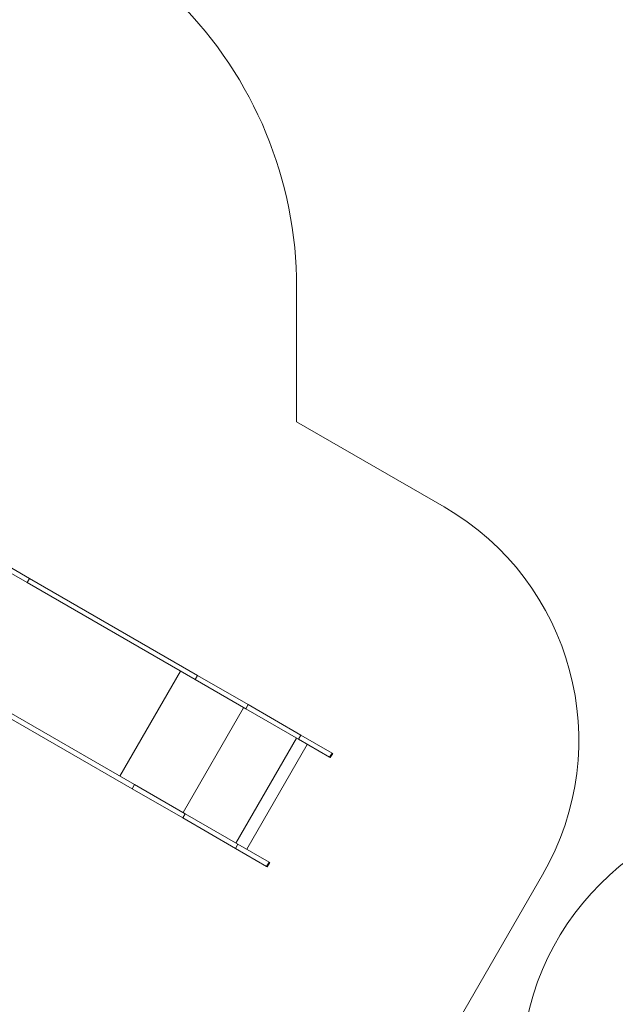
# Model space of a CAD drawing. Units: millimetres. Extents: x 82.7 to 153.2, y 137.4 to 202.4.
# Drawn here: x 118.5 to 129.5, y 159.5 to 177.8 of the extents above; entities that cross this region are included whole.
import ezdxf

# ---------------------------------------------------------------- set-up
doc = ezdxf.new("R2010")
doc.units = ezdxf.units.MM

msp = doc.modelspace()

# ---------------------------------------------------------------- linework, layer by layer
at = {"color": 7, "linetype": 'Continuous', "lineweight": 15}
for p, q in [((123.600205, 172.852315), (123.600274, 170.355128)), ((123.600274, 170.355128), (126.338129, 168.774427)), ((118.593732, 167.368231), (117.624539, 167.927795)), ((118.638732, 167.446173), (117.669539, 168.005737)), ((118.593732, 167.368231), (118.638732, 167.446173)), ((121.715051, 165.566136), (118.593732, 167.368231)), ((121.760051, 165.644078), (118.638732, 167.446173)), ((120.317548, 163.774909), (121.442548, 165.723466)), ((121.715051, 165.566136), (121.760051, 165.644078)), ((122.654108, 165.023971), (121.715051, 165.566136)), ((122.699108, 165.101914), (121.760051, 165.644078)), ((120.545051, 163.539637), (117.423732, 165.341731)), ((120.590051, 163.617579), (117.468732, 165.419674)), ((121.491368, 163.097203), (122.616368, 165.04576)), ((122.654108, 165.023971), (122.699108, 165.101914)), ((123.633887, 164.458296), (122.654108, 165.023971)), ((123.678887, 164.536238), (122.699108, 165.101914)), ((122.471148, 162.531527), (123.596148, 164.480085)), ((123.633887, 164.458296), (123.678887, 164.536238)), ((124.212506, 164.12423), (123.633887, 164.458296)), ((124.257506, 164.202172), (123.678887, 164.536238)), ((122.672459, 162.4153), (123.797459, 164.363858)), ((124.212506, 164.12423), (124.257506, 164.202172)), ((124.224409, 164.117358), (124.269409, 164.1953)), ((124.269409, 164.1953), (124.257506, 164.202172)), ((124.224409, 164.117358), (124.212506, 164.12423)), ((120.545051, 163.539637), (120.590051, 163.617579)), ((121.484108, 162.997472), (120.545051, 163.539637)), ((121.529108, 163.075414), (120.590051, 163.617579)), ((121.484108, 162.997472), (121.529108, 163.075414)), ((122.463887, 162.431796), (121.484108, 162.997472)), ((122.508887, 162.509738), (121.529108, 163.075414)), ((122.463887, 162.431796), (122.508887, 162.509738)), ((123.042506, 162.09773), (122.463887, 162.431796)), ((123.087506, 162.175673), (122.508887, 162.509738)), ((123.042506, 162.09773), (123.087506, 162.175673)), ((123.054409, 162.090858), (123.042506, 162.09773)), ((123.054409, 162.090858), (123.099409, 162.1688)), ((123.099409, 162.1688), (123.087506, 162.175673)), ((128.168256, 161.9443), (124.045018, 154.802643))]:
    msp.add_line(p, q, dxfattribs=at)
for centre, radius, start, end in [((116.100205, 172.852109), 7.5, 0.0015767, 90.0015767), ((123.838129, 164.4443), 5, 330, 60), ((132.771145, 158.235806), 5, 90, 180)]:
    msp.add_arc(centre, radius, start, end, dxfattribs=at)

doc.saveas('drawing.dxf')
